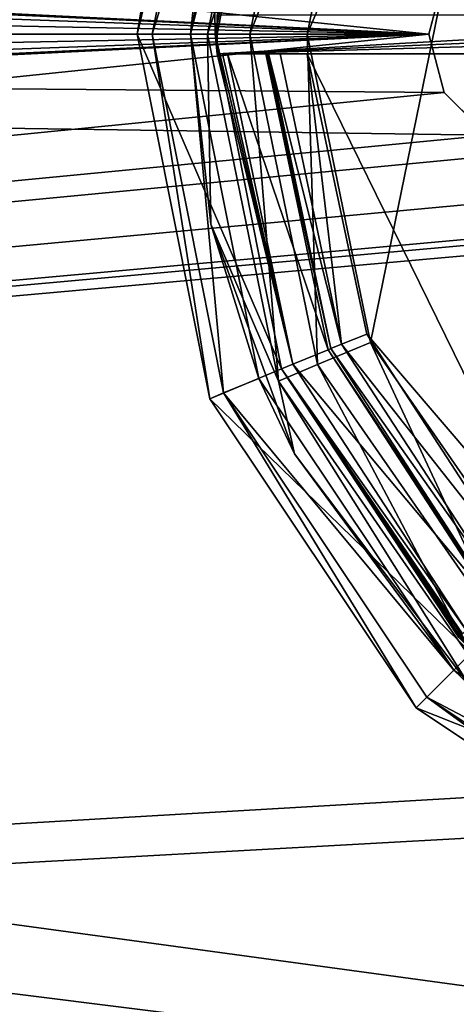
# Model space of a CAD drawing. Units: millimetres. Extents: x -300 to 305, y -338 to 372.
# Drawn here: x 132 to 144, y 252 to 277 of the extents above; entities that cross this region are included whole.
import ezdxf

# ---------------------------------------------------------------- set-up
doc = ezdxf.new("R2010")
doc.units = ezdxf.units.MM
doc.header["$LTSCALE"] = 36.870704
for name, color, linetype in [('315', 7, 'CONTINUOUS'), ('316', 7, 'CONTINUOUS'), ('317', 7, 'CONTINUOUS'), ('318', 7, 'CONTINUOUS'), ('319', 7, 'CONTINUOUS'), ('320', 7, 'CONTINUOUS'), ('325', 7, 'CONTINUOUS'), ('336', 7, 'CONTINUOUS'), ('346', 7, 'CONTINUOUS'), ('347', 7, 'CONTINUOUS'), ('348', 7, 'CONTINUOUS'), ('349', 7, 'CONTINUOUS'), ('354', 7, 'CONTINUOUS'), ('360', 7, 'CONTINUOUS'), ('375', 7, 'CONTINUOUS'), ('378', 7, 'CONTINUOUS'), ('395', 7, 'CONTINUOUS'), ('396', 7, 'CONTINUOUS'), ('404', 7, 'CONTINUOUS'), ('405', 7, 'CONTINUOUS'), ('414', 7, 'CONTINUOUS'), ('415', 7, 'CONTINUOUS'), ('428', 7, 'CONTINUOUS'), ('429', 7, 'CONTINUOUS')]:
    doc.layers.add(name, color=color, linetype=linetype)

msp = doc.modelspace()

# ---------------------------------------------------------------- linework, layer by layer
at = {"layer": '315', "color": 18, "linetype": 'Continuous', "true_color": 0x0d0000}
for points in [[(135.5, 277, 304.5), (137.364, 286.374, 304.5), (137.501, 277, 304.5), (135.5, 277, 304.5)], [(137.501, 277, 304.5), (137.364, 286.374, 304.5), (139.213, 285.608, 304.5), (137.501, 277, 304.5)], [(137.364, 267.626, 304.5), (135.5, 277, 304.5), (139.213, 268.392, 304.5), (137.364, 267.626, 304.5)], [(135.5, 277, 304.5), (137.501, 277, 304.5), (139.213, 268.392, 304.5), (135.5, 277, 304.5)], [(144.091, 261.091, 304.5), (137.364, 267.626, 304.5), (139.213, 268.392, 304.5), (144.091, 261.091, 304.5)], [(142.676, 259.676, 304.5), (137.364, 267.626, 304.5), (144.091, 261.091, 304.5), (142.676, 259.676, 304.5)], [(151.392, 256.213, 304.5), (142.676, 259.676, 304.5), (144.091, 261.091, 304.5), (151.392, 256.213, 304.5)], [(150.626, 254.364, 304.5), (142.676, 259.676, 304.5), (151.392, 256.213, 304.5), (150.626, 254.364, 304.5)]]:
    msp.add_3dface(points, dxfattribs=at)
at = {"layer": '316', "color": 18, "linetype": 'Continuous', "true_color": 0x0d0000}
for points in [[(135.884, 277, 315.5), (138.628, 285.851, 315.5), (137.719, 286.227, 315.5), (135.884, 277, 315.5)], [(136.867, 277, 315.5), (138.628, 285.851, 315.5), (135.884, 277, 315.5), (136.867, 277, 315.5)], [(136.867, 277, 315.5), (135.884, 277, 315.5), (137.719, 267.773, 315.5), (136.867, 277, 315.5)], [(138.628, 268.149, 315.5), (136.867, 277, 315.5), (137.719, 267.773, 315.5), (138.628, 268.149, 315.5)], [(143.643, 260.643, 315.5), (138.628, 268.149, 315.5), (137.719, 267.773, 315.5), (143.643, 260.643, 315.5)], [(142.948, 259.948, 315.5), (143.643, 260.643, 315.5), (137.719, 267.773, 315.5), (142.948, 259.948, 315.5)], [(151.149, 255.628, 315.5), (143.643, 260.643, 315.5), (142.948, 259.948, 315.5), (151.149, 255.628, 315.5)], [(150.773, 254.719, 315.5), (151.149, 255.628, 315.5), (142.948, 259.948, 315.5), (150.773, 254.719, 315.5)]]:
    msp.add_3dface(points, dxfattribs=at)
at = {"layer": '317', "color": 18, "linetype": 'Continuous', "true_color": 0x0d0000}
for points in [[(136.867, 277, 315.5), (138.628, 268.149, 315.5), (136.871, 277, 315.605), (136.867, 277, 315.5)], [(136.871, 277, 315.605), (138.628, 268.149, 315.5), (137.394, 272.112, 315.605), (136.871, 277, 315.605)], [(137.394, 272.112, 315.605), (138.628, 268.149, 315.5), (139.546, 266.203, 315.605), (137.394, 272.112, 315.605)], [(138.628, 268.149, 315.5), (143.643, 260.643, 315.5), (139.546, 266.203, 315.605), (138.628, 268.149, 315.5)], [(139.546, 266.203, 315.605), (143.643, 260.643, 315.5), (144.03, 260.27, 315.605), (139.546, 266.203, 315.605)], [(143.643, 260.643, 315.5), (151.149, 255.628, 315.5), (144.03, 260.27, 315.605), (143.643, 260.643, 315.5)]]:
    msp.add_3dface(points, dxfattribs=at)
at = {"layer": '318', "color": 18, "linetype": 'Continuous', "true_color": 0x0d0000}
for points in [[(138.628, 285.851, 315.5), (136.867, 277, 315.5), (137.393, 281.886, 315.605), (138.628, 285.851, 315.5)], [(136.867, 277, 315.5), (136.871, 277, 315.605), (137.393, 281.886, 315.605), (136.867, 277, 315.5)]]:
    msp.add_3dface(points, dxfattribs=at)
at = {"layer": '319', "color": 18, "linetype": 'Continuous', "true_color": 0x0d0000}
for points in [[(135.884, 277, 315.5), (135.5, 277, 304.5), (137.364, 267.626, 304.5), (135.884, 277, 315.5)], [(137.719, 267.773, 315.5), (135.884, 277, 315.5), (137.364, 267.626, 304.5), (137.719, 267.773, 315.5)], [(137.719, 267.773, 315.5), (137.364, 267.626, 304.5), (142.676, 259.676, 304.5), (137.719, 267.773, 315.5)], [(142.948, 259.948, 315.5), (137.719, 267.773, 315.5), (142.676, 259.676, 304.5), (142.948, 259.948, 315.5)], [(142.948, 259.948, 315.5), (142.676, 259.676, 304.5), (150.626, 254.364, 304.5), (142.948, 259.948, 315.5)], [(150.773, 254.719, 315.5), (142.948, 259.948, 315.5), (150.626, 254.364, 304.5), (150.773, 254.719, 315.5)]]:
    msp.add_3dface(points, dxfattribs=at)
at = {"layer": '320', "color": 18, "linetype": 'Continuous', "true_color": 0x0d0000}
for points in [[(135.5, 277, 304.5), (137.719, 286.227, 315.5), (137.364, 286.374, 304.5), (135.5, 277, 304.5)], [(135.884, 277, 315.5), (137.719, 286.227, 315.5), (135.5, 277, 304.5), (135.884, 277, 315.5)]]:
    msp.add_3dface(points, dxfattribs=at)
at = {"layer": '325', "color": 18, "linetype": 'Continuous', "true_color": 0x0d0000}
for points in [[(141.498, 269.069, 318.5), (146.1, 291.561, 318.5), (139.87, 277, 318.5), (141.498, 269.069, 318.5)], [(139.87, 277, 318.5), (146.1, 291.561, 318.5), (141.498, 284.931, 318.5), (139.87, 277, 318.5)], [(146.1, 262.439, 318.5), (146.1, 291.561, 318.5), (141.498, 269.069, 318.5), (146.1, 262.439, 318.5)]]:
    msp.add_3dface(points, dxfattribs=at)
at = {"layer": '336', "color": 18, "linetype": 'Continuous', "true_color": 0x0d0000}
for points in [[(137.393, 281.886, 315.605), (136.871, 277, 315.605), (139.137, 285.927, 317.06), (137.393, 281.886, 315.605)], [(139.137, 285.927, 317.06), (136.871, 277, 315.605), (137.307, 277, 317.06), (139.137, 285.927, 317.06)], [(140.142, 285.497, 318.116), (139.137, 285.927, 317.06), (137.307, 277, 317.06), (140.142, 285.497, 318.116)], [(138.401, 277, 318.116), (140.142, 285.497, 318.116), (137.307, 277, 317.06), (138.401, 277, 318.116)], [(138.401, 277, 318.116), (141.498, 284.931, 318.5), (140.142, 285.497, 318.116), (138.401, 277, 318.116)], [(139.87, 277, 318.5), (141.498, 284.931, 318.5), (138.401, 277, 318.116), (139.87, 277, 318.5)], [(136.871, 277, 315.605), (137.394, 272.112, 315.605), (137.307, 277, 317.06), (136.871, 277, 315.605)], [(137.307, 277, 317.06), (137.394, 272.112, 315.605), (139.137, 268.073, 317.06), (137.307, 277, 317.06)], [(138.401, 277, 318.116), (137.307, 277, 317.06), (139.137, 268.073, 317.06), (138.401, 277, 318.116)], [(140.142, 268.503, 318.116), (139.87, 277, 318.5), (138.401, 277, 318.116), (140.142, 268.503, 318.116)], [(140.142, 268.503, 318.116), (138.401, 277, 318.116), (139.137, 268.073, 317.06), (140.142, 268.503, 318.116)], [(141.498, 269.069, 318.5), (139.87, 277, 318.5), (140.142, 268.503, 318.116), (141.498, 269.069, 318.5)], [(137.394, 272.112, 315.605), (139.546, 266.203, 315.605), (139.137, 268.073, 317.06), (137.394, 272.112, 315.605)], [(145.086, 261.376, 318.116), (141.498, 269.069, 318.5), (140.142, 268.503, 318.116), (145.086, 261.376, 318.116)], [(146.1, 262.439, 318.5), (141.498, 269.069, 318.5), (145.086, 261.376, 318.116), (146.1, 262.439, 318.5)], [(144.331, 260.585, 317.06), (140.142, 268.503, 318.116), (139.137, 268.073, 317.06), (144.331, 260.585, 317.06)], [(144.331, 260.585, 317.06), (145.086, 261.376, 318.116), (140.142, 268.503, 318.116), (144.331, 260.585, 317.06)], [(139.546, 266.203, 315.605), (144.03, 260.27, 315.605), (139.137, 268.073, 317.06), (139.546, 266.203, 315.605)], [(144.03, 260.27, 315.605), (144.331, 260.585, 317.06), (139.137, 268.073, 317.06), (144.03, 260.27, 315.605)]]:
    msp.add_3dface(points, dxfattribs=at)
at = {"layer": '346', "color": 18, "linetype": 'Continuous', "true_color": 0x0d0000}
for points in [[(138.805, 276.5, 313.5), (140.413, 268.885, 313.5), (137.821, 276.5, 313.5), (138.805, 276.5, 313.5)], [(137.821, 276.5, 313.5), (140.413, 268.885, 313.5), (139.504, 268.51, 313.5), (137.821, 276.5, 313.5)], [(140.413, 268.885, 313.5), (144.659, 262.366, 313.5), (139.504, 268.51, 313.5), (140.413, 268.885, 313.5)], [(144.659, 262.366, 313.5), (143.964, 261.671, 313.5), (139.504, 268.51, 313.5), (144.659, 262.366, 313.5)]]:
    msp.add_3dface(points, dxfattribs=at)
at = {"layer": '347', "color": 18, "linetype": 'Continuous', "true_color": 0x0d0000}
for points in [[(140.413, 268.885, 313.5), (138.805, 276.5, 313.5), (140.478, 268.914, 315.535), (140.413, 268.885, 313.5)], [(138.805, 276.5, 313.5), (138.84, 276.5, 314.518), (140.478, 268.914, 315.535), (138.805, 276.5, 313.5)], [(138.876, 276.5, 315.535), (140.478, 268.914, 315.535), (138.84, 276.5, 314.518), (138.876, 276.5, 315.535)], [(144.709, 262.416, 315.535), (140.413, 268.885, 313.5), (140.478, 268.914, 315.535), (144.709, 262.416, 315.535)], [(144.659, 262.366, 313.5), (140.413, 268.885, 313.5), (144.684, 262.391, 314.518), (144.659, 262.366, 313.5)], [(140.413, 268.885, 313.5), (144.709, 262.416, 315.535), (144.684, 262.391, 314.518), (140.413, 268.885, 313.5)]]:
    msp.add_3dface(points, dxfattribs=at)
at = {"layer": '348', "color": 18, "linetype": 'Continuous', "true_color": 0x0d0000}
for points in [[(139.213, 268.392, 304.5), (137.501, 277, 304.5), (139.504, 268.51, 313.5), (139.213, 268.392, 304.5)], [(139.504, 268.51, 313.5), (137.501, 277, 304.5), (137.559, 276.5, 306), (139.504, 268.51, 313.5)], [(137.559, 276.5, 306), (137.501, 277, 304.5), (137.555, 276.75, 306), (137.559, 276.5, 306)], [(137.555, 276.75, 306), (137.501, 277, 304.5), (137.554, 277, 306), (137.555, 276.75, 306)], [(137.559, 276.5, 306), (137.69, 276.5, 309.751), (139.504, 268.51, 313.5), (137.559, 276.5, 306)], [(137.821, 276.5, 313.5), (139.504, 268.51, 313.5), (137.69, 276.5, 309.751), (137.821, 276.5, 313.5)], [(143.964, 261.671, 313.5), (139.213, 268.392, 304.5), (139.504, 268.51, 313.5), (143.964, 261.671, 313.5)], [(144.091, 261.091, 304.5), (139.213, 268.392, 304.5), (144.128, 261.128, 306), (144.091, 261.091, 304.5)], [(139.213, 268.392, 304.5), (143.964, 261.671, 313.5), (143.871, 261.578, 309.751), (139.213, 268.392, 304.5)], [(143.778, 261.485, 306), (139.213, 268.392, 304.5), (143.871, 261.578, 309.751), (143.778, 261.485, 306)], [(139.213, 268.392, 304.5), (143.778, 261.485, 306), (144.128, 261.128, 306), (139.213, 268.392, 304.5)]]:
    msp.add_3dface(points, dxfattribs=at)
at = {"layer": '349', "color": 18, "linetype": 'Continuous', "true_color": 0x0d0000}
for points in [[(137.501, 277, 304.5), (139.213, 285.608, 304.5), (137.554, 277, 306), (137.501, 277, 304.5)], [(137.554, 277, 306), (139.213, 285.608, 304.5), (137.555, 277.25, 306), (137.554, 277, 306)], [(137.555, 277.25, 306), (139.213, 285.608, 304.5), (137.559, 277.5, 306), (137.555, 277.25, 306)]]:
    msp.add_3dface(points, dxfattribs=at)
at = {"layer": '354', "color": 18, "linetype": 'Continuous', "true_color": 0x0d0000}
for points in [[(146.1, 276.5, 316.5), (146.1, 263.807, 316.5), (139.875, 276.5, 316.5), (146.1, 276.5, 316.5)], [(139.875, 276.5, 316.5), (146.1, 263.807, 316.5), (141.405, 269.288, 316.5), (139.875, 276.5, 316.5)], [(141.405, 269.288, 316.5), (146.1, 263.807, 316.5), (145.416, 263.123, 316.5), (141.405, 269.288, 316.5)]]:
    msp.add_3dface(points, dxfattribs=at)
at = {"layer": '360', "color": 18, "linetype": 'Continuous', "true_color": 0x0d0000}
for points in [[(140.478, 268.914, 315.535), (138.876, 276.5, 315.535), (140.76, 269.03, 316.219), (140.478, 268.914, 315.535)], [(140.76, 269.03, 316.219), (138.876, 276.5, 315.535), (139.181, 276.5, 316.219), (140.76, 269.03, 316.219)], [(139.875, 276.5, 316.5), (140.76, 269.03, 316.219), (139.181, 276.5, 316.219), (139.875, 276.5, 316.5)], [(139.875, 276.5, 316.5), (141.405, 269.288, 316.5), (140.76, 269.03, 316.219), (139.875, 276.5, 316.5)], [(141.405, 269.288, 316.5), (145.416, 263.123, 316.5), (140.76, 269.03, 316.219), (141.405, 269.288, 316.5)], [(144.925, 262.632, 316.219), (140.478, 268.914, 315.535), (140.76, 269.03, 316.219), (144.925, 262.632, 316.219)], [(145.416, 263.123, 316.5), (144.925, 262.632, 316.219), (140.76, 269.03, 316.219), (145.416, 263.123, 316.5)], [(144.709, 262.416, 315.535), (140.478, 268.914, 315.535), (144.925, 262.632, 316.219), (144.709, 262.416, 315.535)]]:
    msp.add_3dface(points, dxfattribs=at)
at = {"layer": '375', "color": 18, "linetype": 'Continuous', "true_color": 0x0d0000}
for points in [[(137.559, 276.5, 306), (137.555, 276.75, 306), (137.559, 277.5, 306), (137.559, 276.5, 306)], [(137.555, 276.75, 306), (137.555, 277.25, 306), (137.559, 277.5, 306), (137.555, 276.75, 306)], [(137.559, 276.5, 306), (137.559, 277.5, 306), (155.276, 277.5, 306), (137.559, 276.5, 306)], [(155.257, 277.252, 306), (137.559, 276.5, 306), (155.276, 277.5, 306), (155.257, 277.252, 306)], [(137.555, 276.75, 306), (137.554, 277, 306), (137.555, 277.25, 306), (137.555, 276.75, 306)], [(155.25, 277, 306), (137.559, 276.5, 306), (155.257, 277.252, 306), (155.25, 277, 306)], [(155.25, 276.5, 306), (137.559, 276.5, 306), (155.25, 277, 306), (155.25, 276.5, 306)]]:
    msp.add_3dface(points, dxfattribs=at)
at = {"layer": '378', "color": 18, "linetype": 'Continuous', "true_color": 0x0d0000}
for points in [[(137.69, 276.5, 309.751), (137.559, 276.5, 306), (155.25, 276.5, 306), (137.69, 276.5, 309.751)], [(137.821, 276.5, 313.5), (137.69, 276.5, 309.751), (155.25, 276.5, 306), (137.821, 276.5, 313.5)], [(138.805, 276.5, 313.5), (137.821, 276.5, 313.5), (155.25, 276.5, 306), (138.805, 276.5, 313.5)], [(138.84, 276.5, 314.518), (138.805, 276.5, 313.5), (155.25, 276.5, 306), (138.84, 276.5, 314.518)], [(138.876, 276.5, 315.535), (138.84, 276.5, 314.518), (155.25, 276.5, 306), (138.876, 276.5, 315.535)], [(139.181, 276.5, 316.219), (138.876, 276.5, 315.535), (155.25, 276.5, 306), (139.181, 276.5, 316.219)], [(139.875, 276.5, 316.5), (139.181, 276.5, 316.219), (155.25, 276.5, 306), (139.875, 276.5, 316.5)], [(146.1, 276.5, 316.5), (139.875, 276.5, 316.5), (155.25, 276.5, 306), (146.1, 276.5, 316.5)]]:
    msp.add_3dface(points, dxfattribs=at)
at = {"layer": '395', "color": 18, "linetype": 'Continuous', "true_color": 0x0d0000}
for points in [[(135.5, 277, 304.5), (135.5, 277, 315.5), (136.8, 284.875, 315.5), (135.5, 277, 304.5)], [(135.5, 277, 304.5), (136.8, 284.875, 315.5), (136.8, 284.875, 304.5), (135.5, 277, 304.5)]]:
    msp.add_3dface(points, dxfattribs=at)
at = {"layer": '396', "color": 18, "linetype": 'Continuous', "true_color": 0x0d0000}
for points in [[(137.365, 267.624, 315.5), (135.5, 277, 315.5), (137.365, 267.624, 304.5), (137.365, 267.624, 315.5)], [(137.365, 267.624, 304.5), (135.5, 277, 315.5), (135.5, 277, 304.5), (137.365, 267.624, 304.5)], [(142.676, 259.676, 315.5), (137.365, 267.624, 315.5), (142.676, 259.676, 304.5), (142.676, 259.676, 315.5)], [(142.676, 259.676, 304.5), (137.365, 267.624, 315.5), (137.365, 267.624, 304.5), (142.676, 259.676, 304.5)], [(150.624, 254.365, 315.5), (142.676, 259.676, 315.5), (150.624, 254.365, 304.5), (150.624, 254.365, 315.5)], [(150.624, 254.365, 304.5), (142.676, 259.676, 315.5), (142.676, 259.676, 304.5), (150.624, 254.365, 304.5)]]:
    msp.add_3dface(points, dxfattribs=at)
at = {"layer": '404', "color": 253, "linetype": 'Continuous', "true_color": 0xa2afbf}
for points in [[(-294.5, 322, 298.5), (143, 277, 298.5), (143.402, 278.497, 298.5), (-294.5, 322, 298.5)], [(143, 277, 298.5), (-294.5, 322, 298.5), (-45, 286.249, 298.5), (143, 277, 298.5)], [(-41.458, 285.545, 298.5), (143, 277, 298.5), (-45, 286.249, 298.5), (-41.458, 285.545, 298.5)], [(-38.462, 283.543, 298.5), (143, 277, 298.5), (-41.458, 285.545, 298.5), (-38.462, 283.543, 298.5)], [(-36.454, 280.537, 298.5), (143, 277, 298.5), (-38.462, 283.543, 298.5), (-36.454, 280.537, 298.5)], [(-35.75, 277, 298.5), (143, 277, 298.5), (-36.454, 280.537, 298.5), (-35.75, 277, 298.5)], [(-36.454, 273.463, 298.5), (294.5, 232, 298.5), (-35.75, 277, 298.5), (-36.454, 273.463, 298.5)], [(294.5, 232, 298.5), (144.503, 274.402, 298.5), (-35.75, 277, 298.5), (294.5, 232, 298.5)], [(143.402, 275.503, 298.5), (143, 277, 298.5), (-35.75, 277, 298.5), (143.402, 275.503, 298.5)], [(144.503, 274.402, 298.5), (143.402, 275.503, 298.5), (-35.75, 277, 298.5), (144.503, 274.402, 298.5)], [(-38.462, 270.457, 298.5), (294.5, 232, 298.5), (-36.454, 273.463, 298.5), (-38.462, 270.457, 298.5)], [(-96.458, 268.455, 298.5), (294.5, 232, 298.5), (-93.462, 270.457, 298.5), (-96.458, 268.455, 298.5)], [(-93.462, 270.457, 298.5), (294.5, 232, 298.5), (-45, 267.751, 298.5), (-93.462, 270.457, 298.5)], [(-41.458, 268.455, 298.5), (294.5, 232, 298.5), (-38.462, 270.457, 298.5), (-41.458, 268.455, 298.5)], [(-100, 267.751, 298.5), (294.5, 232, 298.5), (-96.458, 268.455, 298.5), (-100, 267.751, 298.5)], [(-45, 267.751, 298.5), (294.5, 232, 298.5), (-41.458, 268.455, 298.5), (-45, 267.751, 298.5)], [(-294.5, 232, 298.5), (294.5, 232, 298.5), (-100, 267.751, 298.5), (-294.5, 232, 298.5)]]:
    msp.add_3dface(points, dxfattribs=at)
at = {"layer": '405', "color": 253, "linetype": 'Continuous', "true_color": 0xa2afbf}
for points in [[(-35.75, 277, 297), (-36.454, 280.537, 297), (294.5, 322, 297), (-35.75, 277, 297)], [(144.503, 279.598, 297), (-35.75, 277, 297), (294.5, 322, 297), (144.503, 279.598, 297)], [(144.503, 279.598, 297), (143.402, 278.497, 297), (-35.75, 277, 297), (144.503, 279.598, 297)], [(143.402, 278.497, 297), (143, 277, 297), (-35.75, 277, 297), (143.402, 278.497, 297)], [(143, 277, 297), (143.402, 275.503, 297), (-294.5, 232, 297), (143, 277, 297)], [(-45, 267.751, 297), (143, 277, 297), (-294.5, 232, 297), (-45, 267.751, 297)], [(-41.458, 268.455, 297), (143, 277, 297), (-45, 267.751, 297), (-41.458, 268.455, 297)], [(-38.462, 270.457, 297), (143, 277, 297), (-41.458, 268.455, 297), (-38.462, 270.457, 297)], [(-36.454, 273.463, 297), (143, 277, 297), (-38.462, 270.457, 297), (-36.454, 273.463, 297)], [(-35.75, 277, 297), (143, 277, 297), (-36.454, 273.463, 297), (-35.75, 277, 297)], [(143.402, 275.503, 297), (144.503, 274.402, 297), (-294.5, 232, 297), (143.402, 275.503, 297)], [(144.503, 274.402, 297), (146, 274, 297), (-294.5, 232, 297), (144.503, 274.402, 297)], [(160.888, 273.1, 297), (174, 274, 297), (-294.5, 232, 297), (160.888, 273.1, 297)], [(146, 274, 297), (157.508, 273.873, 297), (-294.5, 232, 297), (146, 274, 297)], [(174, 274, 297), (218.95, 261.7, 297), (-294.5, 232, 297), (174, 274, 297)], [(157.508, 273.873, 297), (159.112, 273.1, 297), (-294.5, 232, 297), (157.508, 273.873, 297)], [(159.112, 273.1, 297), (160.888, 273.1, 297), (-294.5, 232, 297), (159.112, 273.1, 297)], [(218.95, 261.7, 297), (241.05, 261.7, 297), (-294.5, 232, 297), (218.95, 261.7, 297)], [(-294.5, 232, 297), (241.05, 261.7, 297), (294.5, 232, 297), (-294.5, 232, 297)]]:
    msp.add_3dface(points, dxfattribs=at)
at = {"layer": '414', "color": 253, "linetype": 'Continuous', "true_color": 0xa2afbf}
for points in [[(143, 277, 297), (143.402, 278.497, 297), (143, 277, 298.5), (143, 277, 297)], [(143, 277, 298.5), (143.402, 278.497, 297), (143.402, 278.497, 298.5), (143, 277, 298.5)]]:
    msp.add_3dface(points, dxfattribs=at)
at = {"layer": '415', "color": 253, "linetype": 'Continuous', "true_color": 0xa2afbf}
for points in [[(143.402, 275.503, 297), (143, 277, 297), (143.402, 275.503, 298.5), (143.402, 275.503, 297)], [(143, 277, 297), (143, 277, 298.5), (143.402, 275.503, 298.5), (143, 277, 297)], [(144.503, 274.402, 297), (143.402, 275.503, 297), (144.503, 274.402, 298.5), (144.503, 274.402, 297)], [(144.503, 274.402, 298.5), (143.402, 275.503, 297), (143.402, 275.503, 298.5), (144.503, 274.402, 298.5)]]:
    msp.add_3dface(points, dxfattribs=at)
at = {"layer": '428', "color": 253, "linetype": 'Continuous', "true_color": 0xa2afbf}
for points in [[(-298.2, 321.2, -297), (298.2, 321.2, -297), (184.6, 56.893, -297), (-298.2, 321.2, -297)], [(-184.2, 57, -297), (-298.2, 321.2, -297), (184.2, 57, -297), (-184.2, 57, -297)], [(184.2, 57, -297), (-298.2, 321.2, -297), (184.6, 56.893, -297), (184.2, 57, -297)]]:
    msp.add_3dface(points, dxfattribs=at)
at = {"layer": '429', "color": 253, "linetype": 'Continuous', "true_color": 0xa2afbf}
for points in [[(-298.2, 321.2, 297), (-296.2, 232, 297), (298.2, 321.2, 297), (-298.2, 321.2, 297)], [(-296.2, 232, 297), (296.2, 232, 297), (298.2, 321.2, 297), (-296.2, 232, 297)]]:
    msp.add_3dface(points, dxfattribs=at)

doc.saveas('drawing.dxf')
